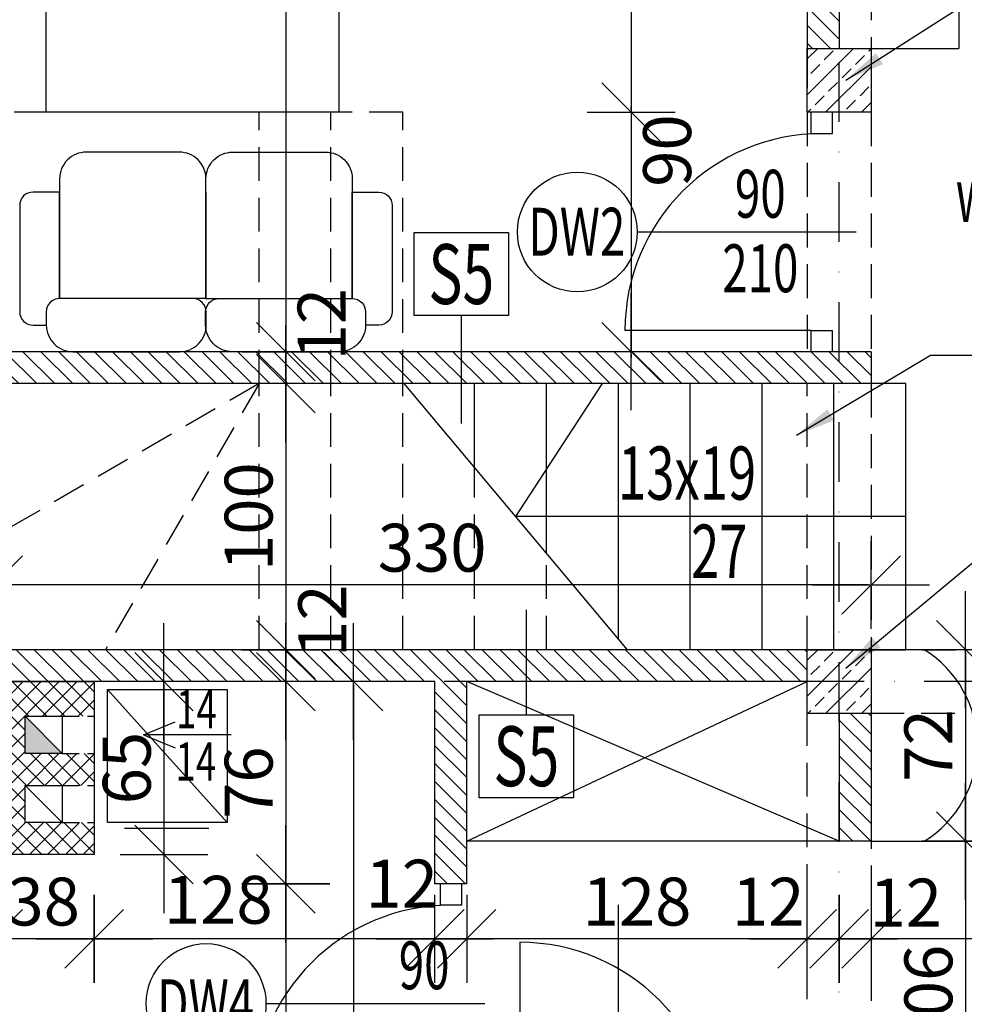
# Model space of a CAD drawing. Units: millimetres. Extents: x 77451 to 94397, y -2876 to 31583.
# Drawn here: x 88385 to 88740, y 18628 to 18998 of the extents above; entities that cross this region are included whole.
import ezdxf
from ezdxf.enums import TextEntityAlignment as Align

# ---------------------------------------------------------------- set-up
doc = ezdxf.new("R2010")
doc.units = ezdxf.units.MM
for name, pattern in [('DASHDOT2', [0.5, 0.25, -0.125, 0, -0.125]), ('DASHED', [19.05, 12.7, -6.35]), ('HIDDEN', [9.525, 6.35, -3.175])]:
    doc.linetypes.add(name, pattern=pattern)
for name, color, linetype in [('A - KRESKOWANIE', 8, 'Continuous'), ('A - OPISY', 3, 'Continuous'), ('MEBLE', 9, 'Continuous'), ('NIEWIDOCZNE', 8, 'DASHED'), ('OPISY', 3, 'Continuous'), ('OSIE', 8, 'Continuous'), ('pomoce', 8, 'Continuous'), ('STOLARKA', 3, 'Continuous'), ('WIDOKI', 4, 'Continuous'), ('WYMIARY', 1, 'Continuous'), ('ŚCIANY', 2, 'Continuous')]:
    doc.layers.add(name, color=color, linetype=linetype)
doc.styles.add('ROMANS', font='ROMANS.shx', dxfattribs={"width": 0.7, "height": 0.5})
doc.styles.add('STYLE4', font='romans.shx', dxfattribs={"width": 0.7, "height": 18})
doc.styles.add('TOM', font='romans.shx', dxfattribs={"width": 0.7, "height": 18})
doc.styles.add('wymiarowy', font='romans.shx', dxfattribs={"width": 0.5})
doc.dimstyles.new('leader 100', dxfattribs={"dimscale": 0, "dimtxt": 20, "dimasz": 15, "dimexe": 1.25, "dimexo": 0.625, "dimgap": 4, "dimtad": 1, "dimdec": 1, "dimrnd": 0.5, "dimzin": 12, "dimtxsty": 'wymiarowy', "dimcen": 1, "dimse1": 1, "dimse2": 1, "dimclrd": 9, "dimclrt": 3, "dimadec": 0, "dimazin": 0, "dimtfac": 1, "dimtdec": 1, "dimtmove": 2, "dimatfit": 3, "dimfxl": 1, "dimlwd": -1, "dimarcsym": 0})
doc.dimstyles.new('MÓJ', dxfattribs={"dimscale": 0, "dimtxt": 40, "dimasz": 1.1, "dimexe": 0.18, "dimexo": 0.0625, "dimgap": 5, "dimtad": 1, "dimdec": 1, "dimrnd": 0.5, "dimdsep": 46, "dimtxsty": 'STYLE4', "dimblk1": 'WYMIAR1', "dimblk2": 'WYMIAR1', "dimsah": 1, "dimcen": 0.09, "dimse1": 1, "dimse2": 1, "dimclrd": 1, "dimclre": 1, "dimclrt": 3, "dimadec": 0, "dimazin": 0, "dimtfac": 1, "dimtdec": 1, "dimtmove": 2, "dimatfit": 3, "dimldrblk": 'WYMIAR1', "dimfxl": 1, "dimtolj": 1, "dimtzin": 0, "dimarcsym": 0})

# ---------------------------------------------------------------- blocks, each defined once
blk = doc.blocks.new('sofa1')
at = {"layer": 'MEBLE'}
for points in [[(-39.95, -75), (-74.95, -75, -0.414214), (-84.95, -65), (-84.95, -60), (-94.95, -60, -0.414214), (-99.95, -55), (-99.95, -15, -0.414214), (-94.95, -10), (-89.95, -10, -0.414214), (-79.95, 0), (-39.5, 0, -0.414214)], [(-39.84, 0, -0.414214), (-29.84, -10)], [(-20.05, 0, 0.414214), (-30.05, -10)], [(-19.95, -75), (15.05, -75, 0.414214), (25.05, -65), (25.05, -60), (35.05, -60, 0.414214), (40.05, -55), (40.05, -15, 0.414214), (35.05, -10), (30.05, -10, 0.414214), (20.05, 0), (-20.05, 0, 0.414214)], [(-29.95, -20), (-29.95, -60), (-29.95, -20), (-84.95, -20), (-84.95, -60), (-84.95, -20, -0.414214), (-89.95, -15), (-89.95, -10)], [(-29.84, -10), (-29.84, -15, -0.414214), (-34.84, -20)], [(-30.05, -10), (-30.05, -15, 0.414214), (-25.05, -20)], [(-29.95, -20), (-29.95, -60), (-29.95, -20), (25.05, -20), (25.05, -60), (25.05, -20, 0.414214), (30.05, -15), (30.05, -10)], [(-29.95, -60), (-29.95, -65, -0.414214), (-39.95, -75)], [(-29.95, -60), (-29.95, -65, 0.414214), (-19.95, -75)]]:
    blk.add_lwpolyline(points, format="xyb", dxfattribs=at)
blk = doc.blocks.new('WYMIAR1')
at = {"layer": 'WYMIARY'}
for p, q in [((0, -15), (0, 15)), ((-10, -10), (10, 10)), ((-20, 0), (20, 0))]:
    blk.add_line(p, q, dxfattribs=at)
blk = doc.blocks.new('*D459')
at = {"layer": 'DEFPOINTS', "color": 0}
for p in [(88374.74, 19277.48), (88374.74, 18873.48), (88484.78, 18873.48)]:
    blk.add_point(p, dxfattribs=at)
at = {"layer": 'WYMIARY', "color": 1, "lineweight": -2}
blk.add_line((88484.78, 19276.38), (88484.78, 18874.58), dxfattribs=at)
at = {"layer": 'WYMIARY', "color": 1, "lineweight": -2, "xscale": 1.1, "yscale": 1.1, "zscale": 1.1}
for p, rotation in [((88484.78, 19277.48), 90), ((88484.78, 18873.48), 270)]:
    blk.add_blockref('WYMIAR1', p, dxfattribs=dict(at, rotation=rotation))
at = {"layer": 'WYMIARY', "color": 3, "insert": (88470.78, 19075.48), "char_height": 18, "attachment_point": 5, "rotation": 90, "style": 'STYLE4'}
blk.add_mtext('\\A1;404', dxfattribs=at)
blk = doc.blocks.new('*D460')
at = {"layer": 'DEFPOINTS', "color": 0}
for p in [(88374.74, 18873.48), (88484.78, 18861.48), (88501.74, 18861.48)]:
    blk.add_point(p, dxfattribs=at)
at = {"layer": 'WYMIARY', "color": 1, "lineweight": -2}
for p, q in [((88484.78, 18874.58), (88484.78, 18875.68)), ((88484.78, 18873.48), (88484.78, 18861.48)), ((88484.78, 18860.38), (88484.78, 18859.28))]:
    blk.add_line(p, q, dxfattribs=at)
at = {"layer": 'WYMIARY', "color": 1, "lineweight": -2, "xscale": 1.1, "yscale": 1.1, "zscale": 1.1}
for p, rotation in [((88484.78, 18873.48), 270), ((88484.78, 18861.48), 90)]:
    blk.add_blockref('WYMIAR1', p, dxfattribs=dict(at, rotation=rotation))
at = {"layer": 'WYMIARY', "color": 3, "insert": (88498.2, 18883.82), "char_height": 18, "attachment_point": 5, "rotation": 90, "style": 'STYLE4'}
blk.add_mtext('\\A1;12', dxfattribs=at)
blk = doc.blocks.new('*D461')
at = {"layer": 'DEFPOINTS', "color": 0}
for p in [(88501.74, 18861.48), (88484.78, 18761.48), (88501.74, 18761.48)]:
    blk.add_point(p, dxfattribs=at)
at = {"layer": 'WYMIARY', "color": 1, "lineweight": -2}
blk.add_line((88484.78, 18860.38), (88484.78, 18762.58), dxfattribs=at)
at = {"layer": 'WYMIARY', "color": 1, "lineweight": -2, "xscale": 1.1, "yscale": 1.1, "zscale": 1.1}
for p, rotation in [((88484.78, 18861.48), 90), ((88484.78, 18761.48), 270)]:
    blk.add_blockref('WYMIAR1', p, dxfattribs=dict(at, rotation=rotation))
at = {"layer": 'WYMIARY', "color": 3, "insert": (88470.78, 18811.48), "char_height": 18, "attachment_point": 5, "rotation": 90, "style": 'STYLE4'}
blk.add_mtext('\\A1;100', dxfattribs=at)
blk = doc.blocks.new('*D462')
at = {"layer": 'DEFPOINTS', "color": 0}
for p in [(88501.74, 18761.48), (88484.78, 18749.48), (88501.28, 18749.48)]:
    blk.add_point(p, dxfattribs=at)
at = {"layer": 'WYMIARY', "color": 1, "lineweight": -2}
for p, q in [((88484.78, 18762.58), (88484.78, 18763.68)), ((88484.78, 18761.48), (88484.78, 18749.48)), ((88484.78, 18748.38), (88484.78, 18747.28))]:
    blk.add_line(p, q, dxfattribs=at)
at = {"layer": 'WYMIARY', "color": 1, "lineweight": -2, "xscale": 1.1, "yscale": 1.1, "zscale": 1.1}
for p, rotation in [((88484.78, 18761.48), 270), ((88484.78, 18749.48), 90)]:
    blk.add_blockref('WYMIAR1', p, dxfattribs=dict(at, rotation=rotation))
at = {"layer": 'WYMIARY', "color": 3, "insert": (88498.45, 18772.38), "char_height": 18, "attachment_point": 5, "rotation": 90, "style": 'STYLE4'}
blk.add_mtext('\\A1;12', dxfattribs=at)
blk = doc.blocks.new('*D463')
at = {"layer": 'DEFPOINTS', "color": 0}
for p in [(88501.28, 18749.48), (88484.78, 18673.48), (88540.74, 18673.48)]:
    blk.add_point(p, dxfattribs=at)
at = {"layer": 'WYMIARY', "color": 1, "lineweight": -2}
blk.add_line((88484.78, 18748.38), (88484.78, 18674.58), dxfattribs=at)
at = {"layer": 'WYMIARY', "color": 1, "lineweight": -2, "xscale": 1.1, "yscale": 1.1, "zscale": 1.1}
for p, rotation in [((88484.78, 18749.48), 90), ((88484.78, 18673.48), 270)]:
    blk.add_blockref('WYMIAR1', p, dxfattribs=dict(at, rotation=rotation))
at = {"layer": 'WYMIARY', "color": 3, "insert": (88470.78, 18711.48), "char_height": 18, "attachment_point": 5, "rotation": 90, "style": 'STYLE4'}
blk.add_mtext('\\A1;76', dxfattribs=at)
blk = doc.blocks.new('*D464')
at = {"layer": 'DEFPOINTS', "color": 0}
for p in [(88540.74, 18673.48), (88484.78, 18583.48), (88540.74, 18583.48)]:
    blk.add_point(p, dxfattribs=at)
at = {"layer": 'WYMIARY', "color": 1, "lineweight": -2}
blk.add_line((88484.78, 18672.38), (88484.78, 18584.58), dxfattribs=at)
at = {"layer": 'WYMIARY', "color": 1, "lineweight": -2, "xscale": 1.1, "yscale": 1.1, "zscale": 1.1}
for p, rotation in [((88484.78, 18673.48), 90), ((88484.78, 18583.48), 270)]:
    blk.add_blockref('WYMIAR1', p, dxfattribs=dict(at, rotation=rotation))
at = {"layer": 'WYMIARY', "color": 3, "insert": (88498.92, 18612.59), "char_height": 18, "attachment_point": 5, "rotation": 90, "style": 'STYLE4'}
blk.add_mtext('\\A1;90', dxfattribs=at)
blk = doc.blocks.new('*D466')
at = {"layer": 'DEFPOINTS', "color": 0}
for p in [(88374.74, 18749.48), (88412.74, 18749.48), (88374.74, 18652.8)]:
    blk.add_point(p, dxfattribs=at)
at = {"layer": 'WYMIARY', "color": 1, "lineweight": -2}
blk.add_line((88411.64, 18652.8), (88375.84, 18652.8), dxfattribs=at)
at = {"layer": 'WYMIARY', "color": 1, "lineweight": -2, "xscale": 1.1, "yscale": 1.1, "zscale": 1.1, "rotation": 180}
blk.add_blockref('WYMIAR1', (88374.74, 18652.8), dxfattribs=at)
at = {"layer": 'WYMIARY', "color": 1, "lineweight": -2, "xscale": 1.1, "yscale": 1.1, "zscale": 1.1}
blk.add_blockref('WYMIAR1', (88412.74, 18652.8), dxfattribs=at)
at = {"layer": 'WYMIARY', "color": 3, "insert": (88393.74, 18666.8), "char_height": 18, "attachment_point": 5, "style": 'STYLE4'}
blk.add_mtext('\\A1;38', dxfattribs=at)
blk = doc.blocks.new('*D470')
at = {"layer": 'DEFPOINTS', "color": 0}
for p in [(88926.74, 18698.48), (88704.74, 18689.48), (88704.74, 18652.8)]:
    blk.add_point(p, dxfattribs=at)
at = {"layer": 'WYMIARY', "color": 1, "lineweight": -2}
blk.add_line((88925.64, 18652.8), (88705.84, 18652.8), dxfattribs=at)
at = {"layer": 'WYMIARY', "color": 1, "lineweight": -2, "xscale": 1.1, "yscale": 1.1, "zscale": 1.1, "rotation": 180}
blk.add_blockref('WYMIAR1', (88704.74, 18652.8), dxfattribs=at)
at = {"layer": 'WYMIARY', "color": 1, "lineweight": -2, "xscale": 1.1, "yscale": 1.1, "zscale": 1.1}
blk.add_blockref('WYMIAR1', (88926.74, 18652.8), dxfattribs=at)
at = {"layer": 'WYMIARY', "color": 3, "insert": (88793.72, 18666.82), "char_height": 18, "attachment_point": 5, "style": 'STYLE4'}
blk.add_mtext('\\A1;222', dxfattribs=at)
blk = doc.blocks.new('*D471')
at = {"layer": 'DEFPOINTS', "color": 0}
for p in [(88692.74, 18689.48), (88704.74, 18689.48), (88692.74, 18652.8)]:
    blk.add_point(p, dxfattribs=at)
at = {"layer": 'WYMIARY', "color": 1, "lineweight": -2}
for p, q in [((88691.64, 18652.8), (88690.54, 18652.8)), ((88704.74, 18652.8), (88692.74, 18652.8)), ((88705.84, 18652.8), (88706.94, 18652.8))]:
    blk.add_line(p, q, dxfattribs=at)
at = {"layer": 'WYMIARY', "color": 1, "lineweight": -2, "xscale": 1.1, "yscale": 1.1, "zscale": 1.1}
blk.add_blockref('WYMIAR1', (88692.74, 18652.8), dxfattribs=at)
at = {"layer": 'WYMIARY', "color": 1, "lineweight": -2, "xscale": 1.1, "yscale": 1.1, "zscale": 1.1, "rotation": 180}
blk.add_blockref('WYMIAR1', (88704.74, 18652.8), dxfattribs=at)
at = {"layer": 'WYMIARY', "color": 3, "insert": (88717.78, 18666.41), "char_height": 18, "attachment_point": 5, "style": 'STYLE4'}
blk.add_mtext('\\A1;12', dxfattribs=at)
blk = doc.blocks.new('*D472')
at = {"layer": 'DEFPOINTS', "color": 0}
for p in [(88552.74, 18689.48), (88680.74, 18689.48), (88552.74, 18652.8)]:
    blk.add_point(p, dxfattribs=at)
at = {"layer": 'WYMIARY', "color": 1, "lineweight": -2}
blk.add_line((88679.64, 18652.8), (88553.84, 18652.8), dxfattribs=at)
at = {"layer": 'WYMIARY', "color": 1, "lineweight": -2, "xscale": 1.1, "yscale": 1.1, "zscale": 1.1, "rotation": 180}
blk.add_blockref('WYMIAR1', (88552.74, 18652.8), dxfattribs=at)
at = {"layer": 'WYMIARY', "color": 1, "lineweight": -2, "xscale": 1.1, "yscale": 1.1, "zscale": 1.1}
blk.add_blockref('WYMIAR1', (88680.74, 18652.8), dxfattribs=at)
at = {"layer": 'WYMIARY', "color": 3, "insert": (88616.74, 18666.8), "char_height": 18, "attachment_point": 5, "style": 'STYLE4'}
blk.add_mtext('\\A1;128', dxfattribs=at)
blk = doc.blocks.new('*D473')
at = {"layer": 'DEFPOINTS', "color": 0}
for p in [(88680.74, 18737.48), (88692.74, 18689.48), (88680.74, 18652.8)]:
    blk.add_point(p, dxfattribs=at)
at = {"layer": 'WYMIARY', "color": 1, "lineweight": -2}
for p, q in [((88679.64, 18652.8), (88678.54, 18652.8)), ((88692.74, 18652.8), (88680.74, 18652.8)), ((88693.84, 18652.8), (88694.94, 18652.8))]:
    blk.add_line(p, q, dxfattribs=at)
at = {"layer": 'WYMIARY', "color": 1, "lineweight": -2, "xscale": 1.1, "yscale": 1.1, "zscale": 1.1}
blk.add_blockref('WYMIAR1', (88680.74, 18652.8), dxfattribs=at)
at = {"layer": 'WYMIARY', "color": 1, "lineweight": -2, "xscale": 1.1, "yscale": 1.1, "zscale": 1.1, "rotation": 180}
blk.add_blockref('WYMIAR1', (88692.74, 18652.8), dxfattribs=at)
at = {"layer": 'WYMIARY', "color": 3, "insert": (88666.06, 18666.76), "char_height": 18, "attachment_point": 5, "style": 'STYLE4'}
blk.add_mtext('\\A1;12', dxfattribs=at)
blk = doc.blocks.new('*D474')
at = {"layer": 'DEFPOINTS', "color": 0}
for p in [(88540.74, 18673.48), (88552.74, 18673.48), (88540.74, 18652.8)]:
    blk.add_point(p, dxfattribs=at)
at = {"layer": 'WYMIARY', "color": 1, "lineweight": -2}
for p, q in [((88539.64, 18652.8), (88538.54, 18652.8)), ((88552.74, 18652.8), (88540.74, 18652.8)), ((88553.84, 18652.8), (88554.94, 18652.8))]:
    blk.add_line(p, q, dxfattribs=at)
at = {"layer": 'WYMIARY', "color": 1, "lineweight": -2, "xscale": 1.1, "yscale": 1.1, "zscale": 1.1}
blk.add_blockref('WYMIAR1', (88540.74, 18652.8), dxfattribs=at)
at = {"layer": 'WYMIARY', "color": 1, "lineweight": -2, "xscale": 1.1, "yscale": 1.1, "zscale": 1.1, "rotation": 180}
blk.add_blockref('WYMIAR1', (88552.74, 18652.8), dxfattribs=at)
at = {"layer": 'WYMIARY', "color": 3, "insert": (88528.32, 18673.55), "char_height": 18, "attachment_point": 5, "style": 'STYLE4'}
blk.add_mtext('\\A1;12', dxfattribs=at)
blk = doc.blocks.new('*D475')
at = {"layer": 'DEFPOINTS', "color": 0}
for p in [(88412.74, 18684.48), (88540.74, 18673.48), (88412.74, 18652.8)]:
    blk.add_point(p, dxfattribs=at)
at = {"layer": 'WYMIARY', "color": 1, "lineweight": -2}
blk.add_line((88539.64, 18652.8), (88413.84, 18652.8), dxfattribs=at)
at = {"layer": 'WYMIARY', "color": 1, "lineweight": -2, "xscale": 1.1, "yscale": 1.1, "zscale": 1.1, "rotation": 180}
blk.add_blockref('WYMIAR1', (88412.74, 18652.8), dxfattribs=at)
at = {"layer": 'WYMIARY', "color": 1, "lineweight": -2, "xscale": 1.1, "yscale": 1.1, "zscale": 1.1}
blk.add_blockref('WYMIAR1', (88540.74, 18652.8), dxfattribs=at)
at = {"layer": 'WYMIARY', "color": 3, "insert": (88459.36, 18667.47), "char_height": 18, "attachment_point": 5, "style": 'STYLE4'}
blk.add_mtext('\\A1;128', dxfattribs=at)
blk = doc.blocks.new('*D498')
at = {"layer": 'DEFPOINTS', "color": 0}
for p in [(88680.74, 19277.48), (88614.55, 18963.48), (88680.74, 18963.48)]:
    blk.add_point(p, dxfattribs=at)
at = {"layer": 'WYMIARY', "color": 1, "lineweight": -2}
blk.add_line((88614.55, 19276.38), (88614.55, 18964.58), dxfattribs=at)
at = {"layer": 'WYMIARY', "color": 1, "lineweight": -2, "xscale": 1.1, "yscale": 1.1, "zscale": 1.1}
for p, rotation in [((88614.55, 19277.48), 90), ((88614.55, 18963.48), 270)]:
    blk.add_blockref('WYMIAR1', p, dxfattribs=dict(at, rotation=rotation))
at = {"layer": 'WYMIARY', "color": 3, "insert": (88600.55, 19120.48), "char_height": 18, "attachment_point": 5, "rotation": 90, "style": 'STYLE4'}
blk.add_mtext('\\A1;314', dxfattribs=at)
blk = doc.blocks.new('*D499')
at = {"layer": 'DEFPOINTS', "color": 0}
for p in [(88680.74, 18963.48), (88614.55, 18873.48), (88680.74, 18873.48)]:
    blk.add_point(p, dxfattribs=at)
at = {"layer": 'WYMIARY', "color": 1, "lineweight": -2}
for p, q in [((88614.55, 18964.58), (88614.55, 18965.68)), ((88614.55, 18963.48), (88614.55, 18873.48)), ((88614.55, 18872.38), (88614.55, 18871.28))]:
    blk.add_line(p, q, dxfattribs=at)
at = {"layer": 'WYMIARY', "color": 1, "lineweight": -2, "xscale": 1.1, "yscale": 1.1, "zscale": 1.1}
for p, rotation in [((88614.55, 18963.48), 270), ((88614.55, 18873.48), 90)]:
    blk.add_blockref('WYMIAR1', p, dxfattribs=dict(at, rotation=rotation))
at = {"layer": 'WYMIARY', "color": 3, "insert": (88628.07, 18949.09), "char_height": 18, "attachment_point": 5, "rotation": 90, "style": 'STYLE4'}
blk.add_mtext('\\A1;90', dxfattribs=at)
blk = doc.blocks.new('*D500')
at = {"layer": 'DEFPOINTS', "color": 0}
for p in [(88374.74, 18785.8), (88374.74, 18749.48), (88704.74, 18749.48)]:
    blk.add_point(p, dxfattribs=at)
at = {"layer": 'WYMIARY', "color": 1, "lineweight": -2}
blk.add_line((88703.64, 18785.8), (88375.84, 18785.8), dxfattribs=at)
at = {"layer": 'WYMIARY', "color": 1, "lineweight": -2, "xscale": 1.1, "yscale": 1.1, "zscale": 1.1, "rotation": 180}
blk.add_blockref('WYMIAR1', (88374.74, 18785.8), dxfattribs=at)
at = {"layer": 'WYMIARY', "color": 1, "lineweight": -2, "xscale": 1.1, "yscale": 1.1, "zscale": 1.1}
blk.add_blockref('WYMIAR1', (88704.74, 18785.8), dxfattribs=at)
at = {"layer": 'WYMIARY', "color": 3, "insert": (88539.74, 18799.8), "char_height": 18, "attachment_point": 5, "style": 'STYLE4'}
blk.add_mtext('\\A1;330', dxfattribs=at)
blk = doc.blocks.new('*D503')
at = {"layer": 'DEFPOINTS', "color": 0}
for p in [(88728.03, 18761.48), (88728.03, 18689.48), (88740.26, 18689.48)]:
    blk.add_point(p, dxfattribs=at)
at = {"layer": 'WYMIARY', "color": 1, "lineweight": -2}
blk.add_line((88740.26, 18760.38), (88740.26, 18690.58), dxfattribs=at)
at = {"layer": 'WYMIARY', "color": 1, "lineweight": -2, "xscale": 1.1, "yscale": 1.1, "zscale": 1.1}
for p, rotation in [((88740.26, 18761.48), 90), ((88740.26, 18689.48), 270)]:
    blk.add_blockref('WYMIAR1', p, dxfattribs=dict(at, rotation=rotation))
at = {"layer": 'WYMIARY', "color": 3, "insert": (88726.26, 18725.48), "char_height": 18, "attachment_point": 5, "rotation": 90, "style": 'STYLE4'}
blk.add_mtext('\\A1;72', dxfattribs=at)
blk = doc.blocks.new('*D504')
at = {"layer": 'DEFPOINTS', "color": 0}
for p in [(88728.03, 18689.48), (88728.03, 18583.48), (88740.26, 18583.48)]:
    blk.add_point(p, dxfattribs=at)
at = {"layer": 'WYMIARY', "color": 1, "lineweight": -2}
blk.add_line((88740.26, 18688.38), (88740.26, 18584.58), dxfattribs=at)
at = {"layer": 'WYMIARY', "color": 1, "lineweight": -2, "xscale": 1.1, "yscale": 1.1, "zscale": 1.1}
for p, rotation in [((88740.26, 18689.48), 90), ((88740.26, 18583.48), 270)]:
    blk.add_blockref('WYMIAR1', p, dxfattribs=dict(at, rotation=rotation))
at = {"layer": 'WYMIARY', "color": 3, "insert": (88726.26, 18630.15), "char_height": 18, "attachment_point": 5, "rotation": 90, "style": 'STYLE4'}
blk.add_mtext('\\A1;106', dxfattribs=at)
blk = doc.blocks.new('*D450')
at = {"layer": 'DEFPOINTS', "color": 0}
for p in [(88412.74, 18749.48), (88412.74, 18684.48), (88438.96, 18684.48)]:
    blk.add_point(p, dxfattribs=at)
at = {"layer": 'WYMIARY', "color": 1, "lineweight": -2}
blk.add_line((88438.96, 18748.38), (88438.96, 18685.58), dxfattribs=at)
at = {"layer": 'WYMIARY', "color": 1, "lineweight": -2, "xscale": 1.1, "yscale": 1.1, "zscale": 1.1}
for p, rotation in [((88438.96, 18749.48), 90), ((88438.96, 18684.48), 270)]:
    blk.add_blockref('WYMIAR1', p, dxfattribs=dict(at, rotation=rotation))
at = {"layer": 'WYMIARY', "color": 3, "insert": (88424.96, 18716.98), "char_height": 18, "attachment_point": 5, "rotation": 90, "style": 'STYLE4'}
blk.add_mtext('\\A1;65', dxfattribs=at)
blk = doc.blocks.new('*D451')
at = {"layer": 'DEFPOINTS', "color": 0}
for p in [(88501.28, 18749.48), (88501.28, 18401.48), (88510.19, 18401.48)]:
    blk.add_point(p, dxfattribs=at)
at = {"layer": 'WYMIARY', "color": 1, "lineweight": -2}
blk.add_line((88510.19, 18748.38), (88510.19, 18402.58), dxfattribs=at)
at = {"layer": 'WYMIARY', "color": 1, "lineweight": -2, "xscale": 1.1, "yscale": 1.1, "zscale": 1.1}
for p, rotation in [((88510.19, 18749.48), 90), ((88510.19, 18401.48), 270)]:
    blk.add_blockref('WYMIAR1', p, dxfattribs=dict(at, rotation=rotation))
at = {"layer": 'WYMIARY', "color": 3, "insert": (88524.19, 18559.4), "char_height": 18, "attachment_point": 5, "rotation": 90, "style": 'STYLE4'}
blk.add_mtext('\\A1;348', dxfattribs=at)

msp = doc.modelspace()

# ---------------------------------------------------------------- hatches: boundary and pattern name
at = {"layer": 'A - KRESKOWANIE'}
h = msp.add_hatch(dxfattribs=at)
h.set_pattern_fill('LINE', color=256, scale=1.5, angle=45, style=0)
h.set_pattern_definition([(135, (167815.503, 0), (3.36759605, 3.36759605), [])])
h.paths.add_polyline_path([(88947.736, 19289.478), (89112.736, 19289.478), (89112.736, 19277.478), (88947.736, 19277.478)])
h.paths.add_polyline_path([(88947.736, 19301.478), (89112.736, 19301.478), (89112.736, 19289.478), (88947.736, 19289.478)])
h.paths.add_polyline_path([(88362.736, 19289.478), (88452.736, 19289.478), (88452.736, 19277.478), (88374.736, 19277.478), (88374.736, 19160.478), (88374.736, 18912.478), (88362.736, 18912.478)])
h.paths.add_polyline_path([(88362.736, 19301.478), (88452.736, 19301.478), (88452.736, 19289.478), (88362.736, 19289.478)])
h.paths.add_polyline_path([(88350.736, 19301.478), (88362.736, 19301.478), (88362.736, 19289.478), (88350.736, 19289.478)])
h.paths.add_polyline_path([(88362.736, 18912.478), (88374.736, 18912.478), (88374.736, 18749.478), (88362.736, 18749.478)])
h.paths.add_polyline_path([(88350.736, 18912.478), (88362.736, 18912.478), (88362.736, 18749.478), (88350.736, 18749.478)])
h.paths.add_polyline_path([(88374.736, 18873.478), (88474.736, 18873.478), (88474.736, 18861.478), (88374.736, 18861.478)])
h.paths.add_polyline_path([(88474.736, 18873.478), (88501.736, 18873.478), (88501.736, 18861.478), (88474.736, 18861.478)])
h.paths.add_polyline_path([(88501.736, 18873.478), (88504.736, 18873.478), (88528.736, 18873.478), (88528.736, 18861.478), (88501.736, 18861.478)])
h.paths.add_polyline_path([(88528.736, 18873.478), (88692.736, 18873.478), (88692.736, 18861.478), (88528.736, 18861.478)])
h.paths.add_polyline_path([(88692.736, 18873.478), (88704.736, 18873.478), (88704.736, 18861.478), (88692.736, 18861.478)])
h.paths.add_polyline_path([(88362.736, 18749.478), (88374.736, 18749.478), (88374.736, 18736.478), (88362.736, 18736.478)])
h.paths.add_polyline_path([(88350.736, 18749.478), (88362.736, 18749.478), (88362.736, 18736.478), (88350.736, 18736.478)])
h.paths.add_polyline_path([(88350.736, 18722.478), (88362.736, 18722.478), (88362.736, 18658.478), (88350.736, 18658.478)])
h.paths.add_polyline_path([(88362.736, 18722.478), (88374.736, 18722.478), (88374.736, 18658.478), (88362.736, 18658.478)])
h.paths.add_polyline_path([(88362.736, 18736.478), (88374.736, 18736.478), (88374.736, 18722.478), (88362.736, 18722.478)])
h.paths.add_polyline_path([(88350.736, 18736.478), (88362.736, 18736.478), (88362.736, 18722.478), (88350.736, 18722.478)])
h.paths.add_polyline_path([(88362.736, 18568.478), (88374.736, 18568.478), (88374.736, 18401.478), (88450.736, 18401.478), (88450.736, 18389.478), (88362.736, 18389.478)])
h.paths.add_polyline_path([(88540.736, 18401.478), (88552.736, 18401.478), (88552.736, 18389.478), (88540.736, 18389.478)])
h.paths.add_polyline_path([(88540.736, 18583.478), (88564.736, 18583.478), (88564.736, 18571.478), (88552.736, 18571.478), (88552.736, 18401.478), (88540.736, 18401.478)])
h.paths.add_polyline_path([(88374.736, 18761.478), (88680.736, 18761.478), (88680.736, 18749.478), (88552.736, 18749.478), (88374.736, 18749.478)])
h.paths.add_polyline_path([(88540.736, 18749.478), (88552.736, 18749.478), (88552.736, 18673.478), (88540.736, 18673.478)])
h.paths.add_polyline_path([(88692.736, 18737.478), (88704.736, 18737.478), (88704.736, 18689.478), (88692.736, 18689.478)])
h.paths.add_polyline_path([(88654.736, 18583.478), (88680.736, 18583.478), (88680.736, 18571.478), (88654.736, 18571.478)])
h.paths.add_polyline_path([(88680.736, 18583.478), (88692.736, 18583.478), (88692.736, 18571.478), (88680.736, 18571.478)])
h.paths.add_polyline_path([(88692.736, 18583.478), (88704.736, 18583.478), (88704.736, 18571.478), (88692.736, 18571.478)], flags=17)
h.paths.add_polyline_path([(88907.736, 18583.478), (89050.736, 18583.478), (89050.736, 18575.478), (89042.736, 18575.478), (88927.736, 18575.478), (88927.736, 18401.478), (89042.736, 18401.478), (89042.736, 18485.478), (89050.736, 18485.478), (89050.736, 18401.478), (89072.736, 18401.478), (89072.736, 18389.478), (88907.736, 18389.478), (88907.736, 18401.478), (88919.736, 18401.478), (88919.736, 18571.478), (88907.736, 18571.478)])
h.paths.add_polyline_path([(88907.736, 18389.478), (89072.736, 18389.478), (89072.736, 18377.478), (88907.736, 18377.478)])
h.paths.add_polyline_path([(89252.736, 18389.478), (89352.736, 18389.478), (89352.736, 18377.478), (89252.736, 18377.478)])
h.paths.add_polyline_path([(89352.736, 18389.478), (89364.736, 18389.478), (89364.736, 18377.478), (89352.736, 18377.478)])
h.paths.add_polyline_path([(89340.736, 19277.478), (89262.736, 19277.478), (89262.736, 19289.478), (89352.736, 19289.478), (89352.736, 18914.478), (89340.736, 18914.478)])
h.paths.add_polyline_path([(89352.736, 19289.478), (89364.736, 19289.478), (89364.736, 18914.478), (89352.736, 18914.478)])
h.paths.add_polyline_path([(89352.736, 19301.478), (89364.736, 19301.478), (89364.736, 19289.478), (89352.736, 19289.478)])
h.paths.add_polyline_path([(89262.736, 19301.478), (89352.736, 19301.478), (89352.736, 19289.478), (89262.736, 19289.478)])
h.paths.add_polyline_path([(88680.736, 19277.478), (88692.736, 19277.478), (88692.736, 18987.478), (88680.736, 18987.478)])
h.paths.add_polyline_path([(88990.736, 18737.478), (88990.736, 18749.478), (89050.736, 18749.478), (89050.736, 18737.478)])
h.paths.add_polyline_path([(88990.736, 18749.478), (88990.736, 18761.478), (89050.736, 18761.478), (89050.736, 18749.478)])
h.paths.add_polyline_path([(89352.736, 18737.478), (89364.736, 18737.478), (89364.736, 18389.478), (89352.736, 18389.478)])
h.paths.add_polyline_path([(89340.736, 18737.478), (89352.736, 18737.478), (89352.736, 18389.478), (89252.736, 18389.478), (89252.736, 18401.478), (89340.736, 18401.478)])
h.paths.add_polyline_path([(88704.736, 19289.478), (88704.736, 19301.478), (88767.736, 19301.478), (88767.736, 19289.478)])
h.paths.add_polyline_path([(88680.736, 19301.478), (88680.736, 19289.478), (88602.736, 19289.478), (88602.736, 19301.478)])
h.paths.add_polyline_path([(88680.736, 19289.478), (88680.736, 19277.478), (88602.736, 19277.478), (88602.736, 19289.478)])
h.paths.add_polyline_path([(88704.736, 19277.478), (88704.736, 19289.478), (88767.736, 19289.478), (88767.736, 19277.478)])
h.paths.add_polyline_path([(88680.736, 18401.478), (88680.736, 18389.478), (88642.736, 18389.478), (88642.736, 18401.478)])
h.paths.add_polyline_path([(88704.736, 18389.478), (88704.736, 18401.478), (88725.736, 18401.478), (88725.736, 18571.478), (88704.736, 18571.478), (88704.736, 18583.478), (88807.736, 18583.478), (88807.736, 18571.478), (88737.736, 18571.478), (88737.736, 18401.478), (88807.736, 18401.478), (88807.736, 18389.478)])
h.paths.add_polyline_path([(88704.736, 18377.478), (88704.736, 18389.478), (88807.736, 18389.478), (88807.736, 18377.478)])
h.paths.add_polyline_path([(88680.736, 18389.478), (88680.736, 18377.478), (88642.736, 18377.478), (88642.736, 18389.478)])
h.paths.add_polyline_path([(88350.736, 18389.478), (88350.736, 18568.478), (88362.736, 18568.478), (88362.736, 18389.478)])
h.paths.add_polyline_path([(88350.736, 18912.478), (88350.736, 19289.478), (88362.736, 19289.478), (88362.736, 18912.478)])
h = msp.add_hatch(dxfattribs=at)
h.set_pattern_fill('ANSI33', color=256, scale=1.5, angle=90, style=0)
h.set_pattern_definition([(45, (167815.503, 0), (6.7351921, -6.7351921), []), (45, (167815.503, 6.735), (6.7351921, -6.7351921), [4.7625, -2.38125])])
h.paths.add_polyline_path([(88692.736, 18987.478), (88704.736, 18987.478), (88704.736, 18963.478), (88692.736, 18963.478)])
h.paths.add_polyline_path([(88680.736, 18987.478), (88692.736, 18987.478), (88692.736, 18963.478), (88680.736, 18963.478)])
h = msp.add_hatch(dxfattribs=at)
h.set_pattern_fill('ANSI33', color=256, scale=1.5, angle=90, style=0)
h.set_pattern_definition([(45, (167815.503, -226), (6.7351921, -6.7351921), []), (45, (167815.503, -219.265), (6.7351921, -6.7351921), [4.7625, -2.38125])])
h.paths.add_polyline_path([(88692.736, 18761.478), (88704.736, 18761.478), (88704.736, 18737.478), (88692.736, 18737.478)])
h.paths.add_polyline_path([(88680.736, 18761.478), (88692.736, 18761.478), (88692.736, 18737.478), (88680.736, 18737.478)])
h = msp.add_hatch(dxfattribs=at)
h.set_pattern_fill('ANSI37', color=256, scale=1.5, angle=90, style=0)
h.set_pattern_definition([(45, (167815.503, 0), (3.36759605, -3.36759605), []), (315, (167815.503, 0), (-3.36759605, -3.36759605), [])])
h.paths.add_polyline_path([(88386.736, 18710.478), (88386.736, 18696.478), (88400.736, 18696.478), (88400.736, 18710.478)], flags=16)
h.paths.add_polyline_path([(88412.736, 18710.478), (88400.736, 18710.478), (88400.736, 18696.478), (88412.736, 18696.478), (88412.736, 18684.478), (88374.736, 18684.478), (88374.736, 18749.478), (88412.736, 18749.478), (88412.736, 18736.478), (88386.736, 18736.478), (88386.736, 18722.478), (88412.736, 18722.478)])
at = {"layer": 'WYMIARY'}
msp.add_hatch(color=256, dxfattribs=at).paths.add_polyline_path([(88386.736, 18736.478), (88386.736, 18722.478), (88400.736, 18722.478)])

# ---------------------------------------------------------------- linework, layer by layer
at = {"layer": 'A - OPISY', "color": 9}
for p, q in [((88550.708, 18887.065), (88550.708, 18846.48)), ((88575.159, 18737.02), (88575.159, 18776.466))]:
    msp.add_line(p, q, dxfattribs=at)
for points in [[(88532.943, 18887.065), (88532.943, 18918.25), (88568.472, 18918.25), (88568.472, 18887.065)], [(88557.395, 18705.835), (88557.395, 18737.02), (88592.924, 18737.02), (88592.924, 18705.835)]]:
    msp.add_lwpolyline(points, close=True, dxfattribs=at)
at = {"layer": 'A - OPISY', "color": 9, "flags": 128}
for points in [[(88464.207, 18729.478), (88431.214, 18729.478), (88443.227, 18734.346)], [(88455.348, 18729.478), (88431.214, 18729.478), (88443.227, 18724.609)]]:
    msp.add_lwpolyline(points, dxfattribs=at)
at = {"layer": 'MEBLE'}
for p, q in [((88737.736, 19277.478), (88737.736, 18987.478)), ((88704.736, 18987.478), (88737.736, 18987.478)), ((88692.736, 18689.478), (88552.736, 18749.478)), ((88552.736, 18689.478), (88680.736, 18749.478)), ((88417.736, 18746.478), (88462.736, 18696.478)), ((88424.102, 18694.401), (88455.768, 18694.401)), ((88692.736, 18689.478), (88552.736, 18689.478))]:
    msp.add_line(p, q, dxfattribs=at)
for points in [[(88504.736, 18963.478), (88394.736, 18963.478), (88394.736, 19023.478), (88504.736, 19023.478)], [(88417.736, 18696.478), (88417.736, 18746.478), (88462.736, 18746.478), (88462.736, 18696.478)]]:
    msp.add_lwpolyline(points, close=True, dxfattribs=at)
msp.add_lwpolyline([(88724.736, 18761.478), (88704.736, 18761.478), (88704.736, 18689.478), (88724.736, 18689.478)], dxfattribs=at)
msp.add_arc((88702.336, 18725.478), 42.4, 301.89079, 58.10921, dxfattribs=at)
at = {"layer": 'NIEWIDOCZNE'}
for p, q in [((88704.736, 19277.478), (88704.736, 18987.478)), ((88680.736, 18963.478), (88680.736, 18873.478)), ((88704.736, 18963.478), (88704.736, 18873.478)), ((88680.736, 18761.478), (88680.736, 18861.478)), ((88704.736, 18861.478), (88704.736, 18761.478)), ((88704.736, 18761.478), (88926.736, 18761.478)), ((88680.736, 18401.478), (88680.736, 18737.478)), ((88704.736, 18737.478), (88704.736, 18401.478)), ((88926.736, 18737.478), (88704.736, 18737.478))]:
    msp.add_line(p, q, dxfattribs=at)
at = {"layer": 'NIEWIDOCZNE', "linetype": 'DASHED'}
for p, q in [((88528.736, 18963.478), (88374.736, 18963.478)), ((88474.736, 18861.478), (88474.736, 18963.478)), ((88501.736, 18861.478), (88501.736, 18963.478)), ((88528.736, 18861.478), (88528.736, 18963.478)), ((88474.736, 18861.478), (88374.736, 18803.743)), ((88474.736, 18861.478), (88417.001, 18761.478)), ((88474.736, 18761.478), (88474.736, 18861.478)), ((88501.736, 18761.478), (88501.736, 18861.478)), ((88528.736, 18761.478), (88528.736, 18861.478)), ((88555.736, 18761.478), (88555.736, 18829.967)), ((88582.736, 18761.478), (88582.736, 18797.803))]:
    msp.add_line(p, q, dxfattribs=at)
at = {"layer": 'NIEWIDOCZNE', "linetype": 'DASHED', "ltscale": 2}
msp.add_line((88447.757, 18861.478), (88374.736, 18861.478), dxfattribs=at)
at = {"layer": 'OSIE', "linetype": 'DASHDOT2', "ltscale": 90}
for p, q in [((88692.736, 17651.921), (88692.736, 20071.921)), ((89964.935, 18749.478), (88329.179, 18749.478))]:
    msp.add_line(p, q, dxfattribs=at)
at = {"layer": 'pomoce'}
for p, q in [((88616.81, 18918.478), (88699.095, 18918.478)), ((88571.257, 18811.478), (88603.736, 18861.478)), ((88717.736, 18811.478), (88571.257, 18811.478)), ((88609.736, 18595.162), (88609.736, 18665.624)), ((88477.31, 18628.478), (88559.595, 18628.478))]:
    msp.add_line(p, q, dxfattribs=at)
for centre in [(88594.31, 18918.478), (88454.81, 18628.478)]:
    msp.add_circle(centre, 22.5, dxfattribs=at)
at = {"layer": 'STOLARKA'}
msp.add_line((88682.236, 18881.478), (88612.236, 18881.478), dxfattribs=at)
for points in [[(88682.236, 18955.478), (88682.236, 18963.478)], [(88690.236, 18955.478), (88690.236, 18963.478)], [(88682.236, 18955.478), (88690.236, 18955.478)], [(88682.236, 18881.478), (88690.236, 18881.478)], [(88682.236, 18873.478), (88682.236, 18881.478)], [(88690.236, 18873.478), (88690.236, 18881.478)], [(88542.736, 18673.478), (88542.736, 18665.478)], [(88550.736, 18673.478), (88550.736, 18665.478)], [(88550.736, 18665.478), (88542.736, 18665.478)], [(88572.736, 18651.478), (88572.736, 18577.478)]]:
    msp.add_lwpolyline(points, dxfattribs=at)
for centre, start, end in [((88686.236, 18881.478), 90, 180), ((88546.736, 18591.478), 90, 180), ((88572.736, 18577.478), 0, 90)]:
    msp.add_arc(centre, 74, start, end, dxfattribs=at)
at = {"layer": 'WIDOKI'}
for p, q in [((88717.736, 18861.478), (88529.285, 18861.478)), ((88613.229, 18761.478), (88529.285, 18861.478)), ((88555.736, 18829.967), (88555.736, 18861.478)), ((88582.736, 18797.803), (88582.736, 18861.478)), ((88609.736, 18765.639), (88609.736, 18861.478)), ((88636.736, 18761.478), (88636.736, 18861.478)), ((88663.736, 18761.478), (88663.736, 18861.478)), ((88690.736, 18761.478), (88690.736, 18861.478)), ((88717.736, 18761.478), (88717.736, 18861.478)), ((88704.736, 18761.478), (88717.736, 18761.478))]:
    msp.add_line(p, q, dxfattribs=at)
at = {"layer": 'WYMIARY'}
for p, q in [((88400.736, 18722.478), (88386.736, 18736.478)), ((88400.736, 18722.478), (88386.736, 18736.478)), ((88400.736, 18696.478), (88386.736, 18710.478))]:
    msp.add_line(p, q, dxfattribs=at)
at = {"layer": 'WYMIARY', "linetype": 'HIDDEN'}
for p, q in [((88400.736, 18736.478), (88412.736, 18736.478)), ((88400.736, 18722.478), (88412.736, 18722.478)), ((88400.736, 18710.478), (88412.736, 18710.478)), ((88400.736, 18696.478), (88412.736, 18696.478))]:
    msp.add_line(p, q, dxfattribs=at)
at = {"layer": 'WYMIARY'}
for points in [[(88386.736, 18722.478), (88386.736, 18736.478), (88400.736, 18736.478), (88400.736, 18722.478)], [(88386.736, 18696.478), (88386.736, 18710.478), (88400.736, 18710.478), (88400.736, 18696.478)]]:
    msp.add_lwpolyline(points, close=True, dxfattribs=at)
at = {"layer": 'ŚCIANY'}
for p, q in [((88680.736, 19277.478), (88680.736, 18972.478)), ((88692.736, 19277.478), (88692.736, 18987.478)), ((88704.736, 18873.478), (88374.736, 18873.478)), ((88704.736, 18873.478), (88704.736, 18861.478)), ((88704.736, 18861.478), (88374.736, 18861.478)), ((88704.736, 18761.478), (88374.736, 18761.478)), ((88704.736, 18761.478), (88704.736, 18689.478)), ((88540.736, 18749.478), (88374.736, 18749.478)), ((88540.736, 18673.478), (88540.736, 18749.478)), ((88552.736, 18673.478), (88552.736, 18749.478)), ((88680.736, 18749.478), (88552.736, 18749.478)), ((88692.736, 18737.478), (88692.736, 18689.478)), ((88704.736, 18689.478), (88692.736, 18689.478)), ((88552.736, 18673.478), (88540.736, 18673.478))]:
    msp.add_line(p, q, dxfattribs=at)
for points in [[(88704.736, 18963.478), (88680.736, 18963.478), (88680.736, 18987.478), (88704.736, 18987.478)], [(88704.736, 18737.478), (88680.736, 18737.478), (88680.736, 18761.478), (88704.736, 18761.478)], [(88374.736, 18684.478), (88374.736, 18749.478), (88412.736, 18749.478), (88412.736, 18684.478)]]:
    msp.add_lwpolyline(points, close=True, dxfattribs=at)

# ---------------------------------------------------------------- block references
at = {"layer": 'MEBLE', "rotation": 180}
msp.add_blockref('sofa1', (88424.791, 18873.478), dxfattribs=at)

# ---------------------------------------------------------------- texts
at = {"layer": 'A - OPISY', "style": 'ROMANS', "width": 0.6}
msp.add_text('wg proj. indywidualnego', height=20, dxfattribs=at).set_placement((88736.558, 18922.288))
at = {"layer": 'A - OPISY', "color": 4, "style": 'ROMANS', "width": 0.7}
for p in [(88550.708, 18902.657), (88575.159, 18721.427)]:
    msp.add_text('S5', height=22.5, dxfattribs=at).set_placement(p, align=Align.MIDDLE_CENTER)
at = {"layer": 'OPISY', "color": 3, "style": 'TOM', "width": 0.7}
for s, height, p in [('90', 18, (88663.111, 18932.846)), ('DW2', 18, (88594.128, 18918.573)), ('210', 18, (88663.111, 18904.846)), ('14', 14.4, (88451.17, 18739.13)), ('14', 14.4, (88450.942, 18719.427)), ('90', 18, (88536.752, 18642.846)), ('DW4', 18, (88454.628, 18628.573))]:
    msp.add_text(s, height=height, dxfattribs=at).set_placement(p, align=Align.MIDDLE_CENTER)
at = {"layer": 'OPISY', "style": 'ROMANS', "width": 0.7}
for s, p in [('13x19', (88609.617, 18817.86)), ('27', (88637.069, 18788.481))]:
    msp.add_text(s, height=20, dxfattribs=at).set_placement(p)

# ---------------------------------------------------------------- dimensions: what is measured, and where the dimension line sits
at = {"layer": 'WYMIARY'}
for base, p1, p2, angle, picture, middle in [((88484.784, 18873.478), (88374.736, 19277.478), (88374.736, 18873.478), 90, '*D459', (88470.784, 19075.478)), ((88614.551, 18963.478), (88680.736, 19277.478), (88680.736, 18963.478), 90, '*D498', (88600.551, 19120.478)), ((88484.784, 18761.478), (88501.736, 18861.478), (88501.736, 18761.478), 90, '*D461', (88470.784, 18811.478)), ((88374.736, 18785.799), (88704.736, 18749.478), (88374.736, 18749.478), 180, '*D500', (88539.736, 18799.799)), ((88740.263, 18689.478), (88728.035, 18761.478), (88728.035, 18689.478), 90, '*D503', (88726.263, 18725.478)), ((88438.962, 18684.478), (88412.736, 18749.478), (88412.736, 18684.478), 90, '*D450', (88424.962, 18716.978)), ((88484.784, 18673.478), (88501.284, 18749.478), (88540.736, 18673.478), 90, '*D463', (88470.784, 18711.478)), ((88374.736, 18652.798), (88412.736, 18749.478), (88374.736, 18749.478), 180, '*D466', (88393.736, 18666.798)), ((88552.736, 18652.798), (88680.736, 18689.478), (88552.736, 18689.478), 180, '*D472', (88616.736, 18666.798))]:
    dim = msp.add_linear_dim(base=base, p1=p1, p2=p2, angle=angle, dimstyle='MÓJ', override={"dimscale": 1}, dxfattribs=at)
    dim.commit()
    dim.dimension.update_dxf_attribs({"geometry": picture, "text_midpoint": middle})
for base, p1, p2, angle, picture, middle in [((88614.551, 18873.478), (88680.736, 18963.478), (88680.736, 18873.478), 90, '*D499', (88628.066, 18949.095)), ((88484.784, 18861.478), (88374.736, 18873.478), (88501.736, 18861.478), 90, '*D460', (88498.197, 18883.815)), ((88484.784, 18749.478), (88501.736, 18761.478), (88501.284, 18749.478), 90, '*D462', (88498.449, 18772.381)), ((88510.192, 18401.478), (88501.284, 18749.478), (88501.284, 18401.478), 90, '*D451', (88524.192, 18559.398)), ((88680.736, 18652.798), (88692.736, 18689.478), (88680.736, 18737.478), 180, '*D473', (88666.06, 18666.763)), ((88740.263, 18583.478), (88728.035, 18689.478), (88728.035, 18583.478), 90, '*D504', (88726.263, 18630.15)), ((88704.736, 18652.798), (88926.736, 18698.478), (88704.736, 18689.478), 180, '*D470', (88793.724, 18666.82)), ((88484.784, 18583.478), (88540.736, 18673.478), (88540.736, 18583.478), 90, '*D464', (88498.924, 18612.586)), ((88692.736, 18652.798), (88704.736, 18689.478), (88692.736, 18689.478), 180, '*D471', (88717.781, 18666.414)), ((88412.736, 18652.798), (88540.736, 18673.478), (88412.736, 18684.478), 180, '*D475', (88459.359, 18667.47)), ((88540.736, 18652.798), (88552.736, 18673.478), (88540.736, 18673.478), 180, '*D474', (88528.318, 18673.554))]:
    dim = msp.add_linear_dim(base=base, p1=p1, p2=p2, angle=angle, dimstyle='MÓJ', override={"dimscale": 1}, dxfattribs=at)
    dim.commit()
    dim.dimension.update_dxf_attribs({"geometry": picture, "text_midpoint": middle, "dimtype": 160})

# ---------------------------------------------------------------- leaders
at = {"layer": 'A - OPISY', "linetype": 'Continuous'}
for points in [[(88695.233, 18975.563), (88758.05, 19015.682), (88830.36, 19015.682)], [(88676.707, 18842.066), (88727.074, 18872.17), (88936.312, 18872.17)], [(88695.208, 18754.592), (88748.67, 18799.063), (88820.98, 18799.063)]]:
    msp.add_leader(points, dimstyle='leader 100', override={"dimscale": 1, "dimtad": 0}, dxfattribs=at)

doc.saveas('drawing.dxf')
